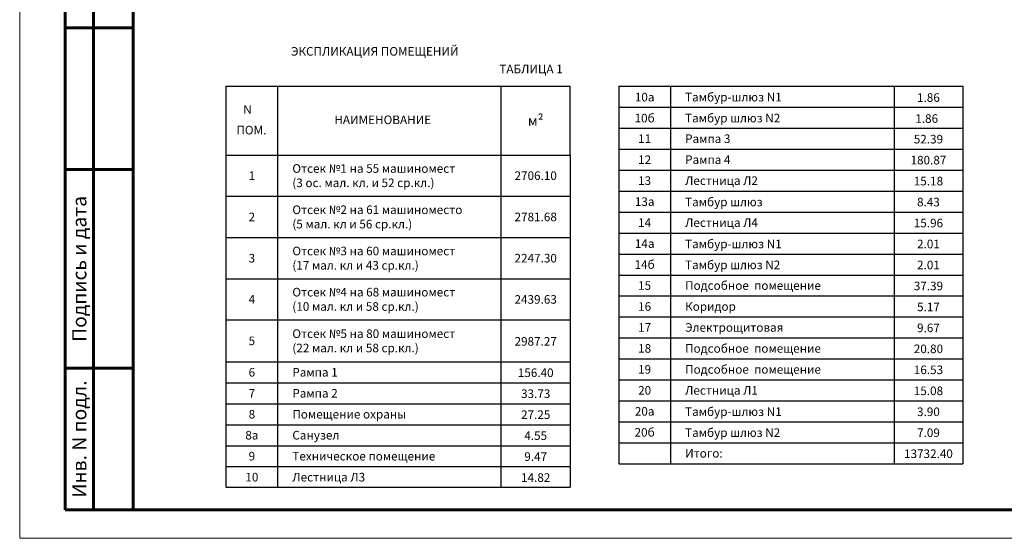
# Model space of a CAD drawing. Units: millimetres. Extents: x 1731 to 2249264, y 889 to 1230179.
# Drawn here: x 495359 to 552602, y 181606 to 211780 of the extents above; entities that cross this region are included whole.
import ezdxf

# ---------------------------------------------------------------- set-up
doc = ezdxf.new("R2010")
doc.units = ezdxf.units.MM
for name, color, linetype, lineweight in [('Надпись 1', 7, 'Continuous', 20), ('Надпись 2', 7, 'Continuous', 60), ('Формат 2', 7, 'Continuous', 60)]:
    doc.layers.add(name, color=color, linetype=linetype, lineweight=lineweight)
doc.layers.add('Формат 1', color=7, linetype='Continuous', lineweight=20, plot=False)
doc.styles.add('orig', font='TIMES.TTF')
doc.styles.add('Надпись', font='txt', dxfattribs={"width": 0.7, "oblique": 12})

# ---------------------------------------------------------------- blocks, each defined once
blk = doc.blocks.new('*U19')
at = {"layer": 'Надпись 2'}
for p, q in [((-12, 0), (-12, 145)), ((0, 145), (-12, 145)), ((-7, 0), (-7, 145)), ((0, 145), (0, 0)), ((0, 110), (-12, 110)), ((0, 85), (-12, 85)), ((0, 60), (-12, 60)), ((0, 25), (-12, 25)), ((-12, 0), (0, 0))]:
    blk.add_line(p, q, dxfattribs=at)
at = {"layer": 'Надпись 1', "char_height": 2.5, "attachment_point": 5, "rotation": 90, "style": 'Надпись'}
for s, insert, width in [('{\\fGOST type A|b0|i0|c204|p34;Подпись и дата}', (-9.5, 127.5), 34.9315), ('{\\fGOST type A|b0|i0|c204|p34;Подпись и дата}', (-9.5, 42.5), 34.9315), ('{\\fGOST type A|b0|i0|c204|p34;Инв. }N{\\fGOST type A|b0|i0|c204|p34; подл.}', (-9.5, 12.5), 25.0535)]:
    blk.add_mtext(s, dxfattribs=dict(at, insert=insert, width=width))
blk = doc.blocks.new('*U18')
at = {"layer": 'Формат 1'}
blk.add_lwpolyline([(0, 0), (594, 0), (594, 420), (0, 420)], close=True, dxfattribs=at)
at = {"layer": 'Формат 2'}
blk.add_lwpolyline([(20, 5), (589, 5), (589, 415), (20, 415)], close=True, dxfattribs=at)
blk = doc.blocks.new('*U606')
for p, q in [((507357.4, 184575.2), (507357.4, 207904.6)), ((507357.4, 207904.6), (527357.4, 207904.6)), ((510357.4, 184575.2), (510357.4, 207904.6)), ((523357.4, 184575.2), (523357.4, 207904.6)), ((527357.4, 203904.6), (527357.4, 207904.6)), ((530191.3, 207904.6), (550191.3, 207904.6)), ((530191.3, 207904.6), (530191.3, 185943.9)), ((533191.3, 207904.6), (533191.3, 185943.9)), ((546191.3, 207904.6), (546191.3, 185943.9)), ((550191.3, 207904.6), (550191.3, 185943.9)), ((530191.3, 206684.6), (550191.3, 206684.6)), ((530191.3, 205464.6), (550191.3, 205464.6)), ((507357.4, 203904.6), (527357.4, 203904.6)), ((507357.4, 203904.6), (527357.4, 203904.6)), ((527357.4, 203904.6), (527357.4, 184575.2)), ((530191.3, 204244.5), (550191.3, 204244.5)), ((530191.3, 203024.5), (550191.3, 203024.5)), ((507357.4, 201504.6), (527357.4, 201504.6)), ((530191.3, 201804.4), (550191.3, 201804.4)), ((530191.3, 200584.4), (550191.3, 200584.4)), ((530191.3, 199364.4), (550191.3, 199364.4)), ((507357.4, 199104.6), (527357.4, 199104.6)), ((530191.3, 198144.3), (550191.3, 198144.3)), ((530191.3, 196924.3), (550191.3, 196924.3)), ((507357.4, 196704.6), (527357.4, 196704.6)), ((530191.3, 195704.2), (550191.3, 195704.2)), ((507357.4, 194315.7), (527357.4, 194315.7)), ((530191.3, 194484.2), (550191.3, 194484.2)), ((530191.3, 193264.2), (550191.3, 193264.2)), ((507357.4, 191875.6), (527357.4, 191875.6)), ((530191.3, 192044.1), (550191.3, 192044.1)), ((507357.4, 190655.6), (527357.4, 190655.6)), ((530191.3, 190824.1), (550191.3, 190824.1)), ((530191.3, 189604), (550191.3, 189604)), ((507357.4, 189435.5), (527357.4, 189435.5)), ((530191.3, 188384), (550191.3, 188384)), ((507357.4, 188215.5), (527357.4, 188215.5)), ((507357.4, 186995.5), (527357.4, 186995.5)), ((530191.3, 187164), (550191.3, 187164)), ((507357.4, 185775.4), (527357.4, 185775.4)), ((530191.3, 185943.9), (550191.3, 185943.9)), ((507357.4, 184575.2), (527357.4, 184575.2))]:
    blk.add_line(p, q)
at = {"ltscale": 100, "xscale": 330, "yscale": 330, "zscale": 330}
for name, p in [('*U18', (495358.7, 181606.4)), ('*U19', (501958.7, 183256.4))]:
    blk.add_blockref(name, p, dxfattribs=at)
at = {"style": 'orig'}
for s, p in [('ЭКСПЛИКАЦИЯ ПОМЕЩЕНИЙ', (511129.8, 209686.6)), ('ТАБЛИЦА 1', (523244.9, 208658.6)), ('N', (508357.4, 206304.6)), ('НАИМЕНОВАНИЕ', (513652.1, 205704.6)), ('ПОМ.', (507957.4, 205104.6))]:
    blk.add_text(s, height=500, dxfattribs=at).set_placement(p)
at = {"lineweight": 40, "style": 'orig'}
for s, insert, char_height, width, attachment_point in [('{\\fArial|b0|i0|c204|p34;10а}', (531691.3, 207274.8), 500, 3000, 5), ('{\\fArial|b0|i0|c204|p34;Тамбур-шлюз\\fArial|b0|i0|c0|p34; N1}', (534043.7, 207274.8), 500, 12147.57, 4), ('{\\fArial|b0|i0|c0|p34;1.86}', (548191.3, 207249.3), 500, 4000, 5), ('{\\fArial|b0|i0|c204|p34;м²}', (525357.4, 205904.6), 600, 4000, 5), ('{\\fArial|b0|i0|c204|p34;10б}', (531691.3, 206054.8), 500, 3000, 5), ('{\\fArial|b0|i0|c204|p34;Тамбур шлюз \\fArial|b0|i0|c0|p34;N2}', (534043.7, 206054.8), 500, 12147.57, 4), ('{\\fArial|b0|i0|c0|p34;1.86}', (548089.3, 206029.2), 500, 4000, 5), ('{\\fArial|b0|i0|c204|p34;11}', (531691.3, 204854.5), 500, 3000, 5), ('{\\fArial|b0|i0|c204|p34;Рампа \\fArial|b0|i0|c0|p34;3}', (534043.7, 204854.5), 500, 12147.57, 4), ('{\\fArial|b0|i0|c0|p34;52.39}', (548191.3, 204829), 500, 4000, 5), ('{\\fArial|b0|i0|c204|p34;12}', (531691.3, 203634.5), 500, 3000, 5), ('{\\fArial|b0|i0|c204|p34;Рампа \\fArial|b0|i0|c0|p34;4}', (534043.7, 203634.5), 500, 12147.57, 4), ('{\\fArial|b0|i0|c0|p34;180.87}', (548191.3, 203608.9), 500, 4000, 5), ('{\\fArial|b0|i0|c204|p34;Отсек №1 на \\fArial|b0|i0|c0|p34;55\\fArial|b0|i0|c204|p34; машиномест\\fArial|b0|i0|c0|p34;\\P\\fArial|b0|i0|c204|p34;(3 ос. мал. кл. и 52 ср.кл.)}', (511209.8, 202704.6), 500, 12147.57, 4), ('{\\fArial|b0|i0|c204|p34;1}', (508857.4, 202704.6), 500, 3000, 5), ('{\\fArial|b0|i0|c204|p34;2\\fArial|b0|i0|c0|p34;706.10}', (525357.4, 202704.6), 500, 4000, 5), ('{\\fArial|b0|i0|c204|p34;13}', (531691.3, 202414.5), 500, 3000, 5), ('{\\fArial|b0|i0|c204|p34;Лестница Л2}', (534043.7, 202414.5), 500, 12147.57, 4), ('{\\fArial|b0|i0|c0|p34;15.18}', (548191.3, 202388.9), 500, 4000, 5), ('{\\fArial|b0|i0|c204|p34;Отсек №2 на 6\\fArial|b0|i0|c0|p34;1\\fArial|b0|i0|c204|p34; машиномест\\fArial|b0|i0|c0|p34;o\\P\\fArial|b0|i0|c204|p34;(\\fArial|b0|i0|c0|p34;5 \\fArial|b0|i0|c204|p34;мал. кл и 56 ср.кл.)}', (511209.8, 200304.6), 500, 12147.57, 4), ('{\\fArial|b0|i0|c204|p34;13\\fArial|b0|i0|c0|p34;a}', (531691.3, 201194.4), 500, 3000, 5), ('{\\fArial|b0|i0|c204|p34;Тамбур шлюз }', (534043.7, 201174.6), 500, 12147.57, 4), ('{\\fArial|b0|i0|c0|p34;8.43}', (548191.3, 201168.9), 500, 4000, 5), ('{\\fArial|b0|i0|c204|p34;2}', (508857.4, 200304.6), 500, 3000, 5), ('{\\fArial|b0|i0|c204|p34;2\\fArial|b0|i0|c0|p34;781.68}', (525357.4, 200304.6), 500, 4000, 5), ('{\\fArial|b0|i0|c204|p34;14}', (531691.3, 199974.4), 500, 3000, 5), ('{\\fArial|b0|i0|c204|p34;Лестница Л\\fArial|b0|i0|c0|p34;4}', (534043.7, 199974.4), 500, 12147.57, 4), ('{\\fArial|b0|i0|c0|p34;15.96}', (548191.3, 199948.8), 500, 4000, 5), ('{\\fArial|b0|i0|c204|p34;14а}', (531691.3, 198754.3), 500, 3000, 5), ('{\\fArial|b0|i0|c204|p34;Тамбур-шлюз\\fArial|b0|i0|c0|p34; N1}', (534043.7, 198734.6), 500, 12147.57, 4), ('{\\fArial|b0|i0|c0|p34;2.01}', (548191.3, 198728.8), 500, 4000, 5), ('{\\fArial|b0|i0|c204|p34;3}', (508857.4, 197904.6), 500, 3000, 5), ('{\\fArial|b0|i0|c204|p34;Отсек №3 на 6\\fArial|b0|i0|c0|p34;0\\fArial|b0|i0|c204|p34; машиномест\\P(1\\fArial|b0|i0|c0|p34;7\\fArial|b0|i0|c204|p34; мал. кл и \\fArial|b0|i0|c0|p34;43\\fArial|b0|i0|c204|p34; ср.кл.)}', (511209.8, 197904.6), 500, 12147.57, 4), ('{\\fArial|b0|i0|c0|p34;2247.30}', (525357.4, 197904.6), 500, 4000, 5), ('{\\fArial|b0|i0|c204|p34;14б}', (531691.3, 197534.3), 500, 3000, 5), ('{\\fArial|b0|i0|c204|p34;Тамбур шлюз \\fArial|b0|i0|c0|p34;N2}', (534043.7, 197514.5), 500, 12147.57, 4), ('{\\fArial|b0|i0|c0|p34;2.01}', (548191.3, 197508.7), 500, 4000, 5), ('{\\fArial|b0|i0|c204|p34;15}', (531691.3, 196314.3), 500, 3000, 5), ('{\\fArial|b0|i0|c204|p34;Подсобное  помещение}', (534043.7, 196314.3), 500, 12147.57, 4), ('{\\fArial|b0|i0|c0|p34;37.39}', (548191.3, 196288.7), 500, 4000, 5), ('{\\fArial|b0|i0|c204|p34;Отсек №4 на 6\\fArial|b0|i0|c0|p34;8\\fArial|b0|i0|c204|p34; машиномест \\P(1\\fArial|b0|i0|c0|p34;0\\fArial|b0|i0|c204|p34; мал. кл и 58 ср.кл.)}', (511209.8, 195510.2), 500, 12147.57, 4), ('{\\fArial|b0|i0|c204|p34;4}', (508857.4, 195510.2), 500, 3000, 5), ('{\\fArial|b0|i0|c0|p34;2439.63}', (525357.4, 195504.6), 500, 4000, 5), ('{\\fArial|b0|i0|c204|p34;16}', (531691.3, 195094.2), 500, 3000, 5), ('{\\fArial|b0|i0|c204|p34;Коридор}', (534043.7, 195094.2), 500, 12147.57, 4), ('{\\fArial|b0|i0|c0|p34;5.17}', (548191.3, 195068.7), 500, 4000, 5), ('{\\fArial|b0|i0|c204|p34;1\\fArial|b0|i0|c0|p34;7}', (531691.3, 193874.2), 500, 3000, 5), ('{\\fArial|b0|i0|c204|p34;Электрощитовая}', (534043.7, 193874.2), 500, 12147.57, 4), ('{\\fArial|b0|i0|c0|p34;9.67}', (548191.3, 193848.6), 500, 4000, 5), ('{\\fArial|b0|i0|c204|p34;Отсек №5 на \\fArial|b0|i0|c0|p34;80\\fArial|b0|i0|c204|p34; машиномест \\fArial|b0|i0|c0|p34;\\P\\fArial|b0|i0|c204|p34;(\\fArial|b0|i0|c0|p34;22\\fArial|b0|i0|c204|p34; мал. кл и \\fArial|b0|i0|c0|p34;5\\fArial|b0|i0|c204|p34;8 ср.кл.)}', (511209.8, 193095.7), 500, 12147.57, 4), ('{\\fArial|b0|i0|c204|p34;5}', (508857.4, 193095.7), 500, 3000, 5), ('{\\fArial|b0|i0|c0|p34;2987.27}', (525357.4, 193064.6), 500, 4000, 5), ('{\\fArial|b0|i0|c204|p34;1\\fArial|b0|i0|c0|p34;8}', (531691.3, 192654.1), 500, 3000, 5), ('{\\fArial|b0|i0|c204|p34;Подсобное  помещение}', (534043.7, 192654.1), 500, 12147.57, 4), ('{\\fArial|b0|i0|c0|p34;20.80}', (548191.3, 192628.6), 500, 4000, 5), ('{\\fArial|b0|i0|c0|p34;6}', (508857.4, 191265.6), 500, 3000, 5), ('{\\fArial|b0|i0|c204|p34;Рампа 1}', (511209.8, 191265.6), 500, 12147.57, 4), ('{\\fArial|b0|i0|c0|p34;156.40}', (525357.4, 191240), 500, 4000, 5), ('{\\fArial|b0|i0|c204|p34;1\\fArial|b0|i0|c0|p34;9}', (531691.3, 191434.1), 500, 3000, 5), ('{\\fArial|b0|i0|c204|p34;Подсобное  помещение}', (534043.7, 191434.1), 500, 12147.57, 4), ('{\\fArial|b0|i0|c0|p34;16.53}', (548191.3, 191408.5), 500, 4000, 5), ('{\\fArial|b0|i0|c204|p34;7}', (508857.4, 190045.6), 500, 3000, 5), ('{\\fArial|b0|i0|c204|p34;Рампа \\fArial|b0|i0|c0|p34;2}', (511209.8, 190045.6), 500, 12147.57, 4), ('{\\fArial|b0|i0|c204|p34;33.73}', (525357.4, 190020), 500, 4000, 5), ('{\\fArial|b0|i0|c0|p34;20}', (531691.3, 190214.1), 500, 3000, 5), ('{\\fArial|b0|i0|c204|p34;Лестница Л1}', (534043.7, 190214.1), 500, 12147.57, 4), ('{\\fArial|b0|i0|c0|p34;15.08}', (548191.3, 190188.5), 500, 4000, 5), ('{\\fArial|b0|i0|c204|p34;8}', (508857.4, 188825.5), 500, 3000, 5), ('{\\fArial|b0|i0|c204|p34;Помещение охраны}', (511209.8, 188825.5), 500, 12147.57, 4), ('{\\fArial|b0|i0|c204|p34;27.25}', (525357.4, 188799.9), 500, 4000, 5), ('{\\fArial|b0|i0|c0|p34;20a}', (531691.3, 188994), 500, 3000, 5), ('{\\fArial|b0|i0|c204|p34;Тамбур-шлюз\\fArial|b0|i0|c0|p34; N1}', (534043.7, 188974.3), 500, 12147.57, 4), ('{\\fArial|b0|i0|c0|p34;3.90}', (548191.3, 188968.5), 500, 4000, 5), ('{\\fArial|b0|i0|c204|p34;8a}', (508857.4, 187605.5), 500, 3000, 5), ('{\\fArial|b0|i0|c204|p34;Санузел}', (511209.8, 187605.5), 500, 12147.57, 4), ('{\\fArial|b0|i0|c204|p34;4.55}', (525357.4, 187579.9), 500, 4000, 5), ('{\\fArial|b0|i0|c0|p34;20\\fArial|b0|i0|c204|p34;б}', (531691.3, 187774), 500, 3000, 5), ('{\\fArial|b0|i0|c204|p34;Тамбур шлюз \\fArial|b0|i0|c0|p34;N2}', (534043.7, 187754.2), 500, 12147.57, 4), ('{\\fArial|b0|i0|c0|p34;7.09}', (548191.3, 187748.4), 500, 4000, 5), ('{\\fArial|b0|i0|c204|p34;9}', (508857.4, 186385.4), 500, 3000, 5), ('{\\fArial|b0|i0|c204|p34;Техническое помещение}', (511209.8, 186385.4), 500, 12147.57, 4), ('{\\fArial|b0|i0|c204|p34;9.\\fArial|b0|i0|c0|p34;47}', (525357.4, 186359.9), 500, 4000, 5), ('{\\fArial|b0|i0|c204|p34;Итого:}', (534043.7, 186554), 500, 12147.57, 4), ('{\\fArial|b0|i0|c0|p34;13732.40}', (548191.3, 186528.4), 500, 4000, 5), ('{\\fArial|b0|i0|c204|p34;10}', (508857.4, 185165.4), 500, 3000, 5), ('{\\fArial|b0|i0|c204|p34;Лестница Л3}', (511209.8, 185165.4), 500, 12147.57, 4), ('{\\fArial|b0|i0|c0|p34;14.82}', (525357.4, 185139.8), 500, 4000, 5)]:
    blk.add_mtext(s, dxfattribs=dict(at, insert=insert, char_height=char_height, width=width, attachment_point=attachment_point))

msp = doc.modelspace()

# ---------------------------------------------------------------- block references
msp.add_blockref('*U606', (0, 0))

doc.saveas('drawing.dxf')
